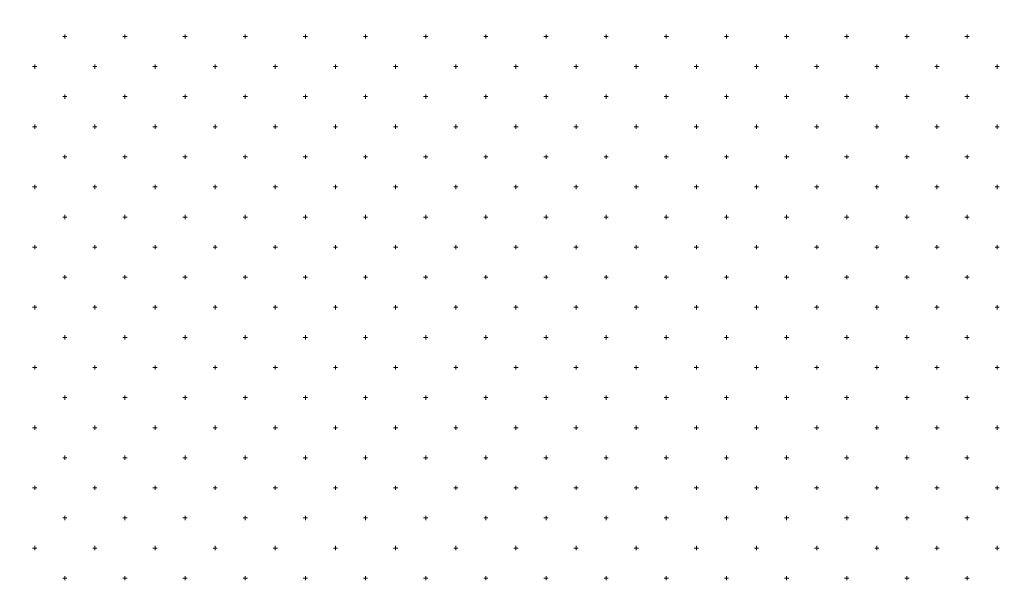
# Model space of a CAD drawing. Units: millimetres. Extents: x 407098 to 410028, y 4353991 to 4357318.
# Drawn here: x 408097 to 408113, y 4356731 to 4356740 of the extents above; entities that cross this region are included whole.
import ezdxf

# ---------------------------------------------------------------- set-up
doc = ezdxf.new("R2010")
doc.units = ezdxf.units.MM
doc.layers.add('HATCH', color=7, linetype='Continuous')
doc.layers.add('ΖΩΝΗ 2', color=90, linetype='Continuous')

msp = doc.modelspace()

# ---------------------------------------------------------------- hatches: boundary and pattern name
at = {"layer": 'ΖΩΝΗ 2'}
h = msp.add_hatch(dxfattribs=at)
h.set_pattern_fill('ANSI31', color=90, scale=4, angle=105, style=0)
h.set_pattern_definition([(150, (-1778.31, 2520.812), (-6.35, -10.998522628), [])])
h.paths.add_polyline_path([(408155.978135, 4356602.939101), (408168.665334, 4356607.283486), (408167.936464, 4356609.287972), (408155.290023, 4356604.947412)])
h.paths.add_polyline_path([(408178.05211, 4356579.962233), (408177.384128, 4356581.965086), (408164.815514, 4356577.318588), (408165.483495, 4356575.315736)])
edge = h.paths.add_edge_path()
edge.add_line((408156.924207, 4356603.263058), (408165.75347, 4356577.665342))
edge.add_line((408176.446172, 4356581.618332), (408167.719262, 4356606.959529))
h.paths.add_polyline_path([(408030.87106, 4356728.166678), (407984.249962, 4356708.051572), (407956.825063, 4356786.009213), (408000.349047, 4356802.882215), (408015.88557, 4356759.060059), (408078.546215, 4356780.496177), (408080.118962, 4356800.073303), (408091.725712, 4356797.433428), (408105.368172, 4356776.386527), (408080.951867, 4356766.680451), (408118.189021, 4356656.577756), (408141.02384, 4356663.755732), (408103.389219, 4356774.253391), (408107.697379, 4356771.64444), (408260.730089, 4356345.558015), (408249.243763, 4356333.765715), (408241.297718, 4356334.898221), (408138.967712, 4356528.553116)])
h.paths.add_polyline_path([(407980.642864, 4356789.271186), (407978.437615, 4356788.223103), (407979.057696, 4356786.898361), (407981.262946, 4356787.946444)], flags=16)
h.paths.add_polyline_path([(408112.573957, 4356631.330967), (408127.646973, 4356636.593257), (408130.298014, 4356628.878547), (408115.224999, 4356623.616257)], flags=16)
h.paths.add_polyline_path([(408115.224999, 4356623.616257), (408130.298014, 4356628.878547), (408127.646973, 4356636.593257), (408112.573957, 4356631.330967)], flags=16)
h.paths.add_polyline_path([(407970.012567, 4356784.65364), (407961.681896, 4356780.471439), (407963.95026, 4356775.917492), (407972.280931, 4356780.099693)], flags=16)
h.paths.add_polyline_path([(408061.734696, 4356688.106161), (408108.977157, 4356687.933982), (408108.932706, 4356675.737532), (408061.690245, 4356675.90971)], flags=9)
h.paths.add_polyline_path([(407965.586144, 4356781.506288), (407968.407572, 4356781.506288), (407968.407572, 4356779.256288), (407965.586144, 4356779.256288)], flags=24)
h.paths.add_polyline_path([(408158.170891, 4356602.655594), (408161.123667, 4356602.655594), (408161.123667, 4356601.13757), (408158.170891, 4356601.13757)], flags=24)

# ---------------------------------------------------------------- linework, layer by layer
at = {"layer": 'HATCH', "color": 7, "linetype": 'Continuous', "lineweight": 13}
for p, q in [((408097.503839, 4356739.985796), (408097.503839, 4356740.055796)), ((408098.503839, 4356739.985796), (408098.503839, 4356740.055796)), ((408099.503839, 4356739.985796), (408099.503839, 4356740.055796)), ((408100.503839, 4356739.985796), (408100.503839, 4356740.055796)), ((408101.503839, 4356739.985796), (408101.503839, 4356740.055796)), ((408102.503839, 4356739.985796), (408102.503839, 4356740.055796)), ((408103.503839, 4356739.985796), (408103.503839, 4356740.055796)), ((408104.503839, 4356739.985796), (408104.503839, 4356740.055796)), ((408105.503839, 4356739.985796), (408105.503839, 4356740.055796)), ((408106.503839, 4356739.985796), (408106.503839, 4356740.055796)), ((408107.503839, 4356739.985796), (408107.503839, 4356740.055796)), ((408108.503839, 4356739.985796), (408108.503839, 4356740.055796)), ((408109.503839, 4356739.985796), (408109.503839, 4356740.055796)), ((408110.503839, 4356739.985796), (408110.503839, 4356740.055796)), ((408111.503839, 4356739.985796), (408111.503839, 4356740.055796)), ((408112.503839, 4356739.985796), (408112.503839, 4356740.055796)), ((408097.468839, 4356740.020796), (408097.538839, 4356740.020796)), ((408098.468839, 4356740.020796), (408098.538839, 4356740.020796)), ((408099.468839, 4356740.020796), (408099.538839, 4356740.020796)), ((408100.468839, 4356740.020796), (408100.538839, 4356740.020796)), ((408101.468839, 4356740.020796), (408101.538839, 4356740.020796)), ((408102.468839, 4356740.020796), (408102.538839, 4356740.020796)), ((408103.468839, 4356740.020796), (408103.538839, 4356740.020796)), ((408104.468839, 4356740.020796), (408104.538839, 4356740.020796)), ((408105.468839, 4356740.020796), (408105.538839, 4356740.020796)), ((408106.468839, 4356740.020796), (408106.538839, 4356740.020796)), ((408107.468839, 4356740.020796), (408107.538839, 4356740.020796)), ((408108.468839, 4356740.020796), (408108.538839, 4356740.020796)), ((408109.468839, 4356740.020796), (408109.538839, 4356740.020796)), ((408110.468839, 4356740.020796), (408110.538839, 4356740.020796)), ((408111.468839, 4356740.020796), (408111.538839, 4356740.020796)), ((408112.468839, 4356740.020796), (408112.538839, 4356740.020796)), ((408096.968839, 4356739.520796), (408097.038839, 4356739.520796)), ((408097.003839, 4356739.485796), (408097.003839, 4356739.555796)), ((408097.968839, 4356739.520796), (408098.038839, 4356739.520796)), ((408098.003839, 4356739.485796), (408098.003839, 4356739.555796)), ((408098.968839, 4356739.520796), (408099.038839, 4356739.520796)), ((408099.003839, 4356739.485796), (408099.003839, 4356739.555796)), ((408099.968839, 4356739.520796), (408100.038839, 4356739.520796)), ((408100.003839, 4356739.485796), (408100.003839, 4356739.555796)), ((408100.968839, 4356739.520796), (408101.038839, 4356739.520796)), ((408101.003839, 4356739.485796), (408101.003839, 4356739.555796)), ((408101.968839, 4356739.520796), (408102.038839, 4356739.520796)), ((408102.003839, 4356739.485796), (408102.003839, 4356739.555796)), ((408102.968839, 4356739.520796), (408103.038839, 4356739.520796)), ((408103.003839, 4356739.485796), (408103.003839, 4356739.555796)), ((408103.968839, 4356739.520796), (408104.038839, 4356739.520796)), ((408104.003839, 4356739.485796), (408104.003839, 4356739.555796)), ((408104.968839, 4356739.520796), (408105.038839, 4356739.520796)), ((408105.003839, 4356739.485796), (408105.003839, 4356739.555796)), ((408105.968839, 4356739.520796), (408106.038839, 4356739.520796)), ((408106.003839, 4356739.485796), (408106.003839, 4356739.555796)), ((408106.968839, 4356739.520796), (408107.038839, 4356739.520796)), ((408107.003839, 4356739.485796), (408107.003839, 4356739.555796)), ((408107.968839, 4356739.520796), (408108.038839, 4356739.520796)), ((408108.003839, 4356739.485796), (408108.003839, 4356739.555796)), ((408108.968839, 4356739.520796), (408109.038839, 4356739.520796)), ((408109.003839, 4356739.485796), (408109.003839, 4356739.555796)), ((408109.968839, 4356739.520796), (408110.038839, 4356739.520796)), ((408110.003839, 4356739.485796), (408110.003839, 4356739.555796)), ((408110.968839, 4356739.520796), (408111.038839, 4356739.520796)), ((408111.003839, 4356739.485796), (408111.003839, 4356739.555796)), ((408111.968839, 4356739.520796), (408112.038839, 4356739.520796)), ((408112.003839, 4356739.485796), (408112.003839, 4356739.555796)), ((408112.968839, 4356739.520796), (408113.038839, 4356739.520796)), ((408113.003839, 4356739.485796), (408113.003839, 4356739.555796)), ((408097.468839, 4356739.020796), (408097.538839, 4356739.020796)), ((408097.503839, 4356738.985796), (408097.503839, 4356739.055796)), ((408098.468839, 4356739.020796), (408098.538839, 4356739.020796)), ((408098.503839, 4356738.985796), (408098.503839, 4356739.055796)), ((408099.468839, 4356739.020796), (408099.538839, 4356739.020796)), ((408099.503839, 4356738.985796), (408099.503839, 4356739.055796)), ((408100.468839, 4356739.020796), (408100.538839, 4356739.020796)), ((408100.503839, 4356738.985796), (408100.503839, 4356739.055796)), ((408101.468839, 4356739.020796), (408101.538839, 4356739.020796)), ((408101.503839, 4356738.985796), (408101.503839, 4356739.055796)), ((408102.468839, 4356739.020796), (408102.538839, 4356739.020796)), ((408102.503839, 4356738.985796), (408102.503839, 4356739.055796)), ((408103.468839, 4356739.020796), (408103.538839, 4356739.020796)), ((408103.503839, 4356738.985796), (408103.503839, 4356739.055796)), ((408104.468839, 4356739.020796), (408104.538839, 4356739.020796)), ((408104.503839, 4356738.985796), (408104.503839, 4356739.055796)), ((408105.468839, 4356739.020796), (408105.538839, 4356739.020796)), ((408105.503839, 4356738.985796), (408105.503839, 4356739.055796)), ((408106.468839, 4356739.020796), (408106.538839, 4356739.020796)), ((408106.503839, 4356738.985796), (408106.503839, 4356739.055796)), ((408107.468839, 4356739.020796), (408107.538839, 4356739.020796)), ((408107.503839, 4356738.985796), (408107.503839, 4356739.055796)), ((408108.468839, 4356739.020796), (408108.538839, 4356739.020796)), ((408108.503839, 4356738.985796), (408108.503839, 4356739.055796)), ((408109.468839, 4356739.020796), (408109.538839, 4356739.020796)), ((408109.503839, 4356738.985796), (408109.503839, 4356739.055796)), ((408110.468839, 4356739.020796), (408110.538839, 4356739.020796)), ((408110.503839, 4356738.985796), (408110.503839, 4356739.055796)), ((408111.468839, 4356739.020796), (408111.538839, 4356739.020796)), ((408111.503839, 4356738.985796), (408111.503839, 4356739.055796)), ((408112.468839, 4356739.020796), (408112.538839, 4356739.020796)), ((408112.503839, 4356738.985796), (408112.503839, 4356739.055796)), ((408096.968839, 4356738.520796), (408097.038839, 4356738.520796)), ((408097.003839, 4356738.485796), (408097.003839, 4356738.555796)), ((408097.968839, 4356738.520796), (408098.038839, 4356738.520796)), ((408098.003839, 4356738.485796), (408098.003839, 4356738.555796)), ((408098.968839, 4356738.520796), (408099.038839, 4356738.520796)), ((408099.003839, 4356738.485796), (408099.003839, 4356738.555796)), ((408099.968839, 4356738.520796), (408100.038839, 4356738.520796)), ((408100.003839, 4356738.485796), (408100.003839, 4356738.555796)), ((408100.968839, 4356738.520796), (408101.038839, 4356738.520796)), ((408101.003839, 4356738.485796), (408101.003839, 4356738.555796)), ((408101.968839, 4356738.520796), (408102.038839, 4356738.520796)), ((408102.003839, 4356738.485796), (408102.003839, 4356738.555796)), ((408102.968839, 4356738.520796), (408103.038839, 4356738.520796)), ((408103.003839, 4356738.485796), (408103.003839, 4356738.555796)), ((408103.968839, 4356738.520796), (408104.038839, 4356738.520796)), ((408104.003839, 4356738.485796), (408104.003839, 4356738.555796)), ((408104.968839, 4356738.520796), (408105.038839, 4356738.520796)), ((408105.003839, 4356738.485796), (408105.003839, 4356738.555796)), ((408105.968839, 4356738.520796), (408106.038839, 4356738.520796)), ((408106.003839, 4356738.485796), (408106.003839, 4356738.555796)), ((408106.968839, 4356738.520796), (408107.038839, 4356738.520796)), ((408107.003839, 4356738.485796), (408107.003839, 4356738.555796)), ((408107.968839, 4356738.520796), (408108.038839, 4356738.520796)), ((408108.003839, 4356738.485796), (408108.003839, 4356738.555796)), ((408108.968839, 4356738.520796), (408109.038839, 4356738.520796)), ((408109.003839, 4356738.485796), (408109.003839, 4356738.555796)), ((408109.968839, 4356738.520796), (408110.038839, 4356738.520796)), ((408110.003839, 4356738.485796), (408110.003839, 4356738.555796)), ((408110.968839, 4356738.520796), (408111.038839, 4356738.520796)), ((408111.003839, 4356738.485796), (408111.003839, 4356738.555796)), ((408111.968839, 4356738.520796), (408112.038839, 4356738.520796)), ((408112.003839, 4356738.485796), (408112.003839, 4356738.555796)), ((408112.968839, 4356738.520796), (408113.038839, 4356738.520796)), ((408113.003839, 4356738.485796), (408113.003839, 4356738.555796)), ((408097.468839, 4356738.020796), (408097.538839, 4356738.020796)), ((408097.503839, 4356737.985796), (408097.503839, 4356738.055796)), ((408098.468839, 4356738.020796), (408098.538839, 4356738.020796)), ((408098.503839, 4356737.985796), (408098.503839, 4356738.055796)), ((408099.468839, 4356738.020796), (408099.538839, 4356738.020796)), ((408099.503839, 4356737.985796), (408099.503839, 4356738.055796)), ((408100.468839, 4356738.020796), (408100.538839, 4356738.020796)), ((408100.503839, 4356737.985796), (408100.503839, 4356738.055796)), ((408101.468839, 4356738.020796), (408101.538839, 4356738.020796)), ((408101.503839, 4356737.985796), (408101.503839, 4356738.055796)), ((408102.468839, 4356738.020796), (408102.538839, 4356738.020796)), ((408102.503839, 4356737.985796), (408102.503839, 4356738.055796)), ((408103.468839, 4356738.020796), (408103.538839, 4356738.020796)), ((408103.503839, 4356737.985796), (408103.503839, 4356738.055796)), ((408104.468839, 4356738.020796), (408104.538839, 4356738.020796)), ((408104.503839, 4356737.985796), (408104.503839, 4356738.055796)), ((408105.468839, 4356738.020796), (408105.538839, 4356738.020796)), ((408105.503839, 4356737.985796), (408105.503839, 4356738.055796)), ((408106.468839, 4356738.020796), (408106.538839, 4356738.020796)), ((408106.503839, 4356737.985796), (408106.503839, 4356738.055796)), ((408107.468839, 4356738.020796), (408107.538839, 4356738.020796)), ((408107.503839, 4356737.985796), (408107.503839, 4356738.055796)), ((408108.468839, 4356738.020796), (408108.538839, 4356738.020796)), ((408108.503839, 4356737.985796), (408108.503839, 4356738.055796)), ((408109.468839, 4356738.020796), (408109.538839, 4356738.020796)), ((408109.503839, 4356737.985796), (408109.503839, 4356738.055796)), ((408110.468839, 4356738.020796), (408110.538839, 4356738.020796)), ((408110.503839, 4356737.985796), (408110.503839, 4356738.055796)), ((408111.468839, 4356738.020796), (408111.538839, 4356738.020796)), ((408111.503839, 4356737.985796), (408111.503839, 4356738.055796)), ((408112.468839, 4356738.020796), (408112.538839, 4356738.020796)), ((408112.503839, 4356737.985796), (408112.503839, 4356738.055796)), ((408096.968839, 4356737.520796), (408097.038839, 4356737.520796)), ((408097.003839, 4356737.485796), (408097.003839, 4356737.555796)), ((408097.968839, 4356737.520796), (408098.038839, 4356737.520796)), ((408098.003839, 4356737.485796), (408098.003839, 4356737.555796)), ((408098.968839, 4356737.520796), (408099.038839, 4356737.520796)), ((408099.003839, 4356737.485796), (408099.003839, 4356737.555796)), ((408099.968839, 4356737.520796), (408100.038839, 4356737.520796)), ((408100.003839, 4356737.485796), (408100.003839, 4356737.555796)), ((408100.968839, 4356737.520796), (408101.038839, 4356737.520796)), ((408101.003839, 4356737.485796), (408101.003839, 4356737.555796)), ((408101.968839, 4356737.520796), (408102.038839, 4356737.520796)), ((408102.003839, 4356737.485796), (408102.003839, 4356737.555796)), ((408102.968839, 4356737.520796), (408103.038839, 4356737.520796)), ((408103.003839, 4356737.485796), (408103.003839, 4356737.555796)), ((408103.968839, 4356737.520796), (408104.038839, 4356737.520796)), ((408104.003839, 4356737.485796), (408104.003839, 4356737.555796)), ((408104.968839, 4356737.520796), (408105.038839, 4356737.520796)), ((408105.003839, 4356737.485796), (408105.003839, 4356737.555796)), ((408105.968839, 4356737.520796), (408106.038839, 4356737.520796)), ((408106.003839, 4356737.485796), (408106.003839, 4356737.555796)), ((408106.968839, 4356737.520796), (408107.038839, 4356737.520796)), ((408107.003839, 4356737.485796), (408107.003839, 4356737.555796)), ((408107.968839, 4356737.520796), (408108.038839, 4356737.520796)), ((408108.003839, 4356737.485796), (408108.003839, 4356737.555796)), ((408108.968839, 4356737.520796), (408109.038839, 4356737.520796)), ((408109.003839, 4356737.485796), (408109.003839, 4356737.555796)), ((408109.968839, 4356737.520796), (408110.038839, 4356737.520796)), ((408110.003839, 4356737.485796), (408110.003839, 4356737.555796)), ((408110.968839, 4356737.520796), (408111.038839, 4356737.520796)), ((408111.003839, 4356737.485796), (408111.003839, 4356737.555796)), ((408111.968839, 4356737.520796), (408112.038839, 4356737.520796)), ((408112.003839, 4356737.485796), (408112.003839, 4356737.555796)), ((408112.968839, 4356737.520796), (408113.038839, 4356737.520796)), ((408113.003839, 4356737.485796), (408113.003839, 4356737.555796)), ((408097.468839, 4356737.020796), (408097.538839, 4356737.020796)), ((408097.503839, 4356736.985796), (408097.503839, 4356737.055796)), ((408098.468839, 4356737.020796), (408098.538839, 4356737.020796)), ((408098.503839, 4356736.985796), (408098.503839, 4356737.055796)), ((408099.468839, 4356737.020796), (408099.538839, 4356737.020796)), ((408099.503839, 4356736.985796), (408099.503839, 4356737.055796)), ((408100.468839, 4356737.020796), (408100.538839, 4356737.020796)), ((408100.503839, 4356736.985796), (408100.503839, 4356737.055796)), ((408101.468839, 4356737.020796), (408101.538839, 4356737.020796)), ((408101.503839, 4356736.985796), (408101.503839, 4356737.055796)), ((408102.468839, 4356737.020796), (408102.538839, 4356737.020796)), ((408102.503839, 4356736.985796), (408102.503839, 4356737.055796)), ((408103.468839, 4356737.020796), (408103.538839, 4356737.020796)), ((408103.503839, 4356736.985796), (408103.503839, 4356737.055796)), ((408104.468839, 4356737.020796), (408104.538839, 4356737.020796)), ((408104.503839, 4356736.985796), (408104.503839, 4356737.055796)), ((408105.468839, 4356737.020796), (408105.538839, 4356737.020796)), ((408105.503839, 4356736.985796), (408105.503839, 4356737.055796)), ((408106.468839, 4356737.020796), (408106.538839, 4356737.020796)), ((408106.503839, 4356736.985796), (408106.503839, 4356737.055796)), ((408107.468839, 4356737.020796), (408107.538839, 4356737.020796)), ((408107.503839, 4356736.985796), (408107.503839, 4356737.055796)), ((408108.468839, 4356737.020796), (408108.538839, 4356737.020796)), ((408108.503839, 4356736.985796), (408108.503839, 4356737.055796)), ((408109.468839, 4356737.020796), (408109.538839, 4356737.020796)), ((408109.503839, 4356736.985796), (408109.503839, 4356737.055796)), ((408110.468839, 4356737.020796), (408110.538839, 4356737.020796)), ((408110.503839, 4356736.985796), (408110.503839, 4356737.055796)), ((408111.468839, 4356737.020796), (408111.538839, 4356737.020796)), ((408111.503839, 4356736.985796), (408111.503839, 4356737.055796)), ((408112.468839, 4356737.020796), (408112.538839, 4356737.020796)), ((408112.503839, 4356736.985796), (408112.503839, 4356737.055796)), ((408096.968839, 4356736.520796), (408097.038839, 4356736.520796)), ((408097.003839, 4356736.485796), (408097.003839, 4356736.555796)), ((408097.968839, 4356736.520796), (408098.038839, 4356736.520796)), ((408098.003839, 4356736.485796), (408098.003839, 4356736.555796)), ((408098.968839, 4356736.520796), (408099.038839, 4356736.520796)), ((408099.003839, 4356736.485796), (408099.003839, 4356736.555796)), ((408099.968839, 4356736.520796), (408100.038839, 4356736.520796)), ((408100.003839, 4356736.485796), (408100.003839, 4356736.555796)), ((408100.968839, 4356736.520796), (408101.038839, 4356736.520796)), ((408101.003839, 4356736.485796), (408101.003839, 4356736.555796)), ((408101.968839, 4356736.520796), (408102.038839, 4356736.520796)), ((408102.003839, 4356736.485796), (408102.003839, 4356736.555796)), ((408102.968839, 4356736.520796), (408103.038839, 4356736.520796)), ((408103.003839, 4356736.485796), (408103.003839, 4356736.555796)), ((408103.968839, 4356736.520796), (408104.038839, 4356736.520796)), ((408104.003839, 4356736.485796), (408104.003839, 4356736.555796)), ((408104.968839, 4356736.520796), (408105.038839, 4356736.520796)), ((408105.003839, 4356736.485796), (408105.003839, 4356736.555796)), ((408105.968839, 4356736.520796), (408106.038839, 4356736.520796)), ((408106.003839, 4356736.485796), (408106.003839, 4356736.555796)), ((408106.968839, 4356736.520796), (408107.038839, 4356736.520796)), ((408107.003839, 4356736.485796), (408107.003839, 4356736.555796)), ((408107.968839, 4356736.520796), (408108.038839, 4356736.520796)), ((408108.003839, 4356736.485796), (408108.003839, 4356736.555796)), ((408108.968839, 4356736.520796), (408109.038839, 4356736.520796)), ((408109.003839, 4356736.485796), (408109.003839, 4356736.555796)), ((408109.968839, 4356736.520796), (408110.038839, 4356736.520796)), ((408110.003839, 4356736.485796), (408110.003839, 4356736.555796)), ((408110.968839, 4356736.520796), (408111.038839, 4356736.520796)), ((408111.003839, 4356736.485796), (408111.003839, 4356736.555796)), ((408111.968839, 4356736.520796), (408112.038839, 4356736.520796)), ((408112.003839, 4356736.485796), (408112.003839, 4356736.555796)), ((408112.968839, 4356736.520796), (408113.038839, 4356736.520796)), ((408113.003839, 4356736.485796), (408113.003839, 4356736.555796)), ((408097.468839, 4356736.020796), (408097.538839, 4356736.020796)), ((408097.503839, 4356735.985796), (408097.503839, 4356736.055796)), ((408098.468839, 4356736.020796), (408098.538839, 4356736.020796)), ((408098.503839, 4356735.985796), (408098.503839, 4356736.055796)), ((408099.468839, 4356736.020796), (408099.538839, 4356736.020796)), ((408099.503839, 4356735.985796), (408099.503839, 4356736.055796)), ((408100.468839, 4356736.020796), (408100.538839, 4356736.020796)), ((408100.503839, 4356735.985796), (408100.503839, 4356736.055796)), ((408101.468839, 4356736.020796), (408101.538839, 4356736.020796)), ((408101.503839, 4356735.985796), (408101.503839, 4356736.055796)), ((408102.468839, 4356736.020796), (408102.538839, 4356736.020796)), ((408102.503839, 4356735.985796), (408102.503839, 4356736.055796)), ((408103.468839, 4356736.020796), (408103.538839, 4356736.020796)), ((408103.503839, 4356735.985796), (408103.503839, 4356736.055796)), ((408104.468839, 4356736.020796), (408104.538839, 4356736.020796)), ((408104.503839, 4356735.985796), (408104.503839, 4356736.055796)), ((408105.468839, 4356736.020796), (408105.538839, 4356736.020796)), ((408105.503839, 4356735.985796), (408105.503839, 4356736.055796)), ((408106.468839, 4356736.020796), (408106.538839, 4356736.020796)), ((408106.503839, 4356735.985796), (408106.503839, 4356736.055796)), ((408107.468839, 4356736.020796), (408107.538839, 4356736.020796)), ((408107.503839, 4356735.985796), (408107.503839, 4356736.055796)), ((408108.468839, 4356736.020796), (408108.538839, 4356736.020796)), ((408108.503839, 4356735.985796), (408108.503839, 4356736.055796)), ((408109.468839, 4356736.020796), (408109.538839, 4356736.020796)), ((408109.503839, 4356735.985796), (408109.503839, 4356736.055796)), ((408110.468839, 4356736.020796), (408110.538839, 4356736.020796)), ((408110.503839, 4356735.985796), (408110.503839, 4356736.055796)), ((408111.468839, 4356736.020796), (408111.538839, 4356736.020796)), ((408111.503839, 4356735.985796), (408111.503839, 4356736.055796)), ((408112.468839, 4356736.020796), (408112.538839, 4356736.020796)), ((408112.503839, 4356735.985796), (408112.503839, 4356736.055796)), ((408096.968839, 4356735.520796), (408097.038839, 4356735.520796)), ((408097.003839, 4356735.485796), (408097.003839, 4356735.555796)), ((408097.968839, 4356735.520796), (408098.038839, 4356735.520796)), ((408098.003839, 4356735.485796), (408098.003839, 4356735.555796)), ((408098.968839, 4356735.520796), (408099.038839, 4356735.520796)), ((408099.003839, 4356735.485796), (408099.003839, 4356735.555796)), ((408099.968839, 4356735.520796), (408100.038839, 4356735.520796)), ((408100.003839, 4356735.485796), (408100.003839, 4356735.555796)), ((408100.968839, 4356735.520796), (408101.038839, 4356735.520796)), ((408101.003839, 4356735.485796), (408101.003839, 4356735.555796)), ((408101.968839, 4356735.520796), (408102.038839, 4356735.520796)), ((408102.003839, 4356735.485796), (408102.003839, 4356735.555796)), ((408102.968839, 4356735.520796), (408103.038839, 4356735.520796)), ((408103.003839, 4356735.485796), (408103.003839, 4356735.555796)), ((408103.968839, 4356735.520796), (408104.038839, 4356735.520796)), ((408104.003839, 4356735.485796), (408104.003839, 4356735.555796)), ((408104.968839, 4356735.520796), (408105.038839, 4356735.520796)), ((408105.003839, 4356735.485796), (408105.003839, 4356735.555796)), ((408105.968839, 4356735.520796), (408106.038839, 4356735.520796)), ((408106.003839, 4356735.485796), (408106.003839, 4356735.555796)), ((408106.968839, 4356735.520796), (408107.038839, 4356735.520796)), ((408107.003839, 4356735.485796), (408107.003839, 4356735.555796)), ((408107.968839, 4356735.520796), (408108.038839, 4356735.520796)), ((408108.003839, 4356735.485796), (408108.003839, 4356735.555796)), ((408108.968839, 4356735.520796), (408109.038839, 4356735.520796)), ((408109.003839, 4356735.485796), (408109.003839, 4356735.555796)), ((408109.968839, 4356735.520796), (408110.038839, 4356735.520796)), ((408110.003839, 4356735.485796), (408110.003839, 4356735.555796)), ((408110.968839, 4356735.520796), (408111.038839, 4356735.520796)), ((408111.003839, 4356735.485796), (408111.003839, 4356735.555796)), ((408111.968839, 4356735.520796), (408112.038839, 4356735.520796)), ((408112.003839, 4356735.485796), (408112.003839, 4356735.555796)), ((408112.968839, 4356735.520796), (408113.038839, 4356735.520796)), ((408113.003839, 4356735.485796), (408113.003839, 4356735.555796)), ((408097.468839, 4356735.020796), (408097.538839, 4356735.020796)), ((408097.503839, 4356734.985796), (408097.503839, 4356735.055796)), ((408098.468839, 4356735.020796), (408098.538839, 4356735.020796)), ((408098.503839, 4356734.985796), (408098.503839, 4356735.055796)), ((408099.468839, 4356735.020796), (408099.538839, 4356735.020796)), ((408099.503839, 4356734.985796), (408099.503839, 4356735.055796)), ((408100.468839, 4356735.020796), (408100.538839, 4356735.020796)), ((408100.503839, 4356734.985796), (408100.503839, 4356735.055796)), ((408101.468839, 4356735.020796), (408101.538839, 4356735.020796)), ((408101.503839, 4356734.985796), (408101.503839, 4356735.055796)), ((408102.468839, 4356735.020796), (408102.538839, 4356735.020796)), ((408102.503839, 4356734.985796), (408102.503839, 4356735.055796)), ((408103.468839, 4356735.020796), (408103.538839, 4356735.020796)), ((408103.503839, 4356734.985796), (408103.503839, 4356735.055796)), ((408104.468839, 4356735.020796), (408104.538839, 4356735.020796)), ((408104.503839, 4356734.985796), (408104.503839, 4356735.055796)), ((408105.468839, 4356735.020796), (408105.538839, 4356735.020796)), ((408105.503839, 4356734.985796), (408105.503839, 4356735.055796)), ((408106.468839, 4356735.020796), (408106.538839, 4356735.020796)), ((408106.503839, 4356734.985796), (408106.503839, 4356735.055796)), ((408107.468839, 4356735.020796), (408107.538839, 4356735.020796)), ((408107.503839, 4356734.985796), (408107.503839, 4356735.055796)), ((408108.468839, 4356735.020796), (408108.538839, 4356735.020796)), ((408108.503839, 4356734.985796), (408108.503839, 4356735.055796)), ((408109.468839, 4356735.020796), (408109.538839, 4356735.020796)), ((408109.503839, 4356734.985796), (408109.503839, 4356735.055796)), ((408110.468839, 4356735.020796), (408110.538839, 4356735.020796)), ((408110.503839, 4356734.985796), (408110.503839, 4356735.055796)), ((408111.468839, 4356735.020796), (408111.538839, 4356735.020796)), ((408111.503839, 4356734.985796), (408111.503839, 4356735.055796)), ((408112.468839, 4356735.020796), (408112.538839, 4356735.020796)), ((408112.503839, 4356734.985796), (408112.503839, 4356735.055796)), ((408096.968839, 4356734.520796), (408097.038839, 4356734.520796)), ((408097.003839, 4356734.485796), (408097.003839, 4356734.555796)), ((408097.968839, 4356734.520796), (408098.038839, 4356734.520796)), ((408098.003839, 4356734.485796), (408098.003839, 4356734.555796)), ((408098.968839, 4356734.520796), (408099.038839, 4356734.520796)), ((408099.003839, 4356734.485796), (408099.003839, 4356734.555796)), ((408099.968839, 4356734.520796), (408100.038839, 4356734.520796)), ((408100.003839, 4356734.485796), (408100.003839, 4356734.555796)), ((408100.968839, 4356734.520796), (408101.038839, 4356734.520796)), ((408101.003839, 4356734.485796), (408101.003839, 4356734.555796)), ((408101.968839, 4356734.520796), (408102.038839, 4356734.520796)), ((408102.003839, 4356734.485796), (408102.003839, 4356734.555796)), ((408102.968839, 4356734.520796), (408103.038839, 4356734.520796)), ((408103.003839, 4356734.485796), (408103.003839, 4356734.555796)), ((408103.968839, 4356734.520796), (408104.038839, 4356734.520796)), ((408104.003839, 4356734.485796), (408104.003839, 4356734.555796)), ((408104.968839, 4356734.520796), (408105.038839, 4356734.520796)), ((408105.003839, 4356734.485796), (408105.003839, 4356734.555796)), ((408105.968839, 4356734.520796), (408106.038839, 4356734.520796)), ((408106.003839, 4356734.485796), (408106.003839, 4356734.555796)), ((408106.968839, 4356734.520796), (408107.038839, 4356734.520796)), ((408107.003839, 4356734.485796), (408107.003839, 4356734.555796)), ((408107.968839, 4356734.520796), (408108.038839, 4356734.520796)), ((408108.003839, 4356734.485796), (408108.003839, 4356734.555796)), ((408108.968839, 4356734.520796), (408109.038839, 4356734.520796)), ((408109.003839, 4356734.485796), (408109.003839, 4356734.555796)), ((408109.968839, 4356734.520796), (408110.038839, 4356734.520796)), ((408110.003839, 4356734.485796), (408110.003839, 4356734.555796)), ((408110.968839, 4356734.520796), (408111.038839, 4356734.520796)), ((408111.003839, 4356734.485796), (408111.003839, 4356734.555796)), ((408111.968839, 4356734.520796), (408112.038839, 4356734.520796)), ((408112.003839, 4356734.485796), (408112.003839, 4356734.555796)), ((408112.968839, 4356734.520796), (408113.038839, 4356734.520796)), ((408113.003839, 4356734.485796), (408113.003839, 4356734.555796)), ((408097.468839, 4356734.020796), (408097.538839, 4356734.020796)), ((408097.503839, 4356733.985796), (408097.503839, 4356734.055796)), ((408098.468839, 4356734.020796), (408098.538839, 4356734.020796)), ((408098.503839, 4356733.985796), (408098.503839, 4356734.055796)), ((408099.468839, 4356734.020796), (408099.538839, 4356734.020796)), ((408099.503839, 4356733.985796), (408099.503839, 4356734.055796)), ((408100.468839, 4356734.020796), (408100.538839, 4356734.020796)), ((408100.503839, 4356733.985796), (408100.503839, 4356734.055796)), ((408101.468839, 4356734.020796), (408101.538839, 4356734.020796)), ((408101.503839, 4356733.985796), (408101.503839, 4356734.055796)), ((408102.468839, 4356734.020796), (408102.538839, 4356734.020796)), ((408102.503839, 4356733.985796), (408102.503839, 4356734.055796)), ((408103.468839, 4356734.020796), (408103.538839, 4356734.020796)), ((408103.503839, 4356733.985796), (408103.503839, 4356734.055796)), ((408104.468839, 4356734.020796), (408104.538839, 4356734.020796)), ((408104.503839, 4356733.985796), (408104.503839, 4356734.055796)), ((408105.468839, 4356734.020796), (408105.538839, 4356734.020796)), ((408105.503839, 4356733.985796), (408105.503839, 4356734.055796)), ((408106.468839, 4356734.020796), (408106.538839, 4356734.020796)), ((408106.503839, 4356733.985796), (408106.503839, 4356734.055796)), ((408107.468839, 4356734.020796), (408107.538839, 4356734.020796)), ((408107.503839, 4356733.985796), (408107.503839, 4356734.055796)), ((408108.468839, 4356734.020796), (408108.538839, 4356734.020796)), ((408108.503839, 4356733.985796), (408108.503839, 4356734.055796)), ((408109.468839, 4356734.020796), (408109.538839, 4356734.020796)), ((408109.503839, 4356733.985796), (408109.503839, 4356734.055796)), ((408110.468839, 4356734.020796), (408110.538839, 4356734.020796)), ((408110.503839, 4356733.985796), (408110.503839, 4356734.055796)), ((408111.468839, 4356734.020796), (408111.538839, 4356734.020796)), ((408111.503839, 4356733.985796), (408111.503839, 4356734.055796)), ((408112.468839, 4356734.020796), (408112.538839, 4356734.020796)), ((408112.503839, 4356733.985796), (408112.503839, 4356734.055796)), ((408096.968839, 4356733.520796), (408097.038839, 4356733.520796)), ((408097.003839, 4356733.485796), (408097.003839, 4356733.555796)), ((408097.968839, 4356733.520796), (408098.038839, 4356733.520796)), ((408098.003839, 4356733.485796), (408098.003839, 4356733.555796)), ((408098.968839, 4356733.520796), (408099.038839, 4356733.520796)), ((408099.003839, 4356733.485796), (408099.003839, 4356733.555796)), ((408099.968839, 4356733.520796), (408100.038839, 4356733.520796)), ((408100.003839, 4356733.485796), (408100.003839, 4356733.555796)), ((408100.968839, 4356733.520796), (408101.038839, 4356733.520796)), ((408101.003839, 4356733.485796), (408101.003839, 4356733.555796)), ((408101.968839, 4356733.520796), (408102.038839, 4356733.520796)), ((408102.003839, 4356733.485796), (408102.003839, 4356733.555796)), ((408102.968839, 4356733.520796), (408103.038839, 4356733.520796)), ((408103.003839, 4356733.485796), (408103.003839, 4356733.555796)), ((408103.968839, 4356733.520796), (408104.038839, 4356733.520796)), ((408104.003839, 4356733.485796), (408104.003839, 4356733.555796)), ((408104.968839, 4356733.520796), (408105.038839, 4356733.520796)), ((408105.003839, 4356733.485796), (408105.003839, 4356733.555796)), ((408105.968839, 4356733.520796), (408106.038839, 4356733.520796)), ((408106.003839, 4356733.485796), (408106.003839, 4356733.555796)), ((408106.968839, 4356733.520796), (408107.038839, 4356733.520796)), ((408107.003839, 4356733.485796), (408107.003839, 4356733.555796)), ((408107.968839, 4356733.520796), (408108.038839, 4356733.520796)), ((408108.003839, 4356733.485796), (408108.003839, 4356733.555796)), ((408108.968839, 4356733.520796), (408109.038839, 4356733.520796)), ((408109.003839, 4356733.485796), (408109.003839, 4356733.555796)), ((408109.968839, 4356733.520796), (408110.038839, 4356733.520796)), ((408110.003839, 4356733.485796), (408110.003839, 4356733.555796)), ((408110.968839, 4356733.520796), (408111.038839, 4356733.520796)), ((408111.003839, 4356733.485796), (408111.003839, 4356733.555796)), ((408111.968839, 4356733.520796), (408112.038839, 4356733.520796)), ((408112.003839, 4356733.485796), (408112.003839, 4356733.555796)), ((408112.968839, 4356733.520796), (408113.038839, 4356733.520796)), ((408113.003839, 4356733.485796), (408113.003839, 4356733.555796)), ((408097.468839, 4356733.020796), (408097.538839, 4356733.020796)), ((408097.503839, 4356732.985796), (408097.503839, 4356733.055796)), ((408098.468839, 4356733.020796), (408098.538839, 4356733.020796)), ((408098.503839, 4356732.985796), (408098.503839, 4356733.055796)), ((408099.468839, 4356733.020796), (408099.538839, 4356733.020796)), ((408099.503839, 4356732.985796), (408099.503839, 4356733.055796)), ((408100.468839, 4356733.020796), (408100.538839, 4356733.020796)), ((408100.503839, 4356732.985796), (408100.503839, 4356733.055796)), ((408101.468839, 4356733.020796), (408101.538839, 4356733.020796)), ((408101.503839, 4356732.985796), (408101.503839, 4356733.055796)), ((408102.468839, 4356733.020796), (408102.538839, 4356733.020796)), ((408102.503839, 4356732.985796), (408102.503839, 4356733.055796)), ((408103.468839, 4356733.020796), (408103.538839, 4356733.020796)), ((408103.503839, 4356732.985796), (408103.503839, 4356733.055796)), ((408104.468839, 4356733.020796), (408104.538839, 4356733.020796)), ((408104.503839, 4356732.985796), (408104.503839, 4356733.055796)), ((408105.468839, 4356733.020796), (408105.538839, 4356733.020796)), ((408105.503839, 4356732.985796), (408105.503839, 4356733.055796)), ((408106.468839, 4356733.020796), (408106.538839, 4356733.020796)), ((408106.503839, 4356732.985796), (408106.503839, 4356733.055796)), ((408107.468839, 4356733.020796), (408107.538839, 4356733.020796)), ((408107.503839, 4356732.985796), (408107.503839, 4356733.055796)), ((408108.468839, 4356733.020796), (408108.538839, 4356733.020796)), ((408108.503839, 4356732.985796), (408108.503839, 4356733.055796)), ((408109.468839, 4356733.020796), (408109.538839, 4356733.020796)), ((408109.503839, 4356732.985796), (408109.503839, 4356733.055796)), ((408110.468839, 4356733.020796), (408110.538839, 4356733.020796)), ((408110.503839, 4356732.985796), (408110.503839, 4356733.055796)), ((408111.468839, 4356733.020796), (408111.538839, 4356733.020796)), ((408111.503839, 4356732.985796), (408111.503839, 4356733.055796)), ((408112.468839, 4356733.020796), (408112.538839, 4356733.020796)), ((408112.503839, 4356732.985796), (408112.503839, 4356733.055796)), ((408096.968839, 4356732.520796), (408097.038839, 4356732.520796)), ((408097.003839, 4356732.485796), (408097.003839, 4356732.555796)), ((408097.968839, 4356732.520796), (408098.038839, 4356732.520796)), ((408098.003839, 4356732.485796), (408098.003839, 4356732.555796)), ((408098.968839, 4356732.520796), (408099.038839, 4356732.520796)), ((408099.003839, 4356732.485796), (408099.003839, 4356732.555796)), ((408099.968839, 4356732.520796), (408100.038839, 4356732.520796)), ((408100.003839, 4356732.485796), (408100.003839, 4356732.555796)), ((408100.968839, 4356732.520796), (408101.038839, 4356732.520796)), ((408101.003839, 4356732.485796), (408101.003839, 4356732.555796)), ((408101.968839, 4356732.520796), (408102.038839, 4356732.520796)), ((408102.003839, 4356732.485796), (408102.003839, 4356732.555796)), ((408102.968839, 4356732.520796), (408103.038839, 4356732.520796)), ((408103.003839, 4356732.485796), (408103.003839, 4356732.555796)), ((408103.968839, 4356732.520796), (408104.038839, 4356732.520796)), ((408104.003839, 4356732.485796), (408104.003839, 4356732.555796)), ((408104.968839, 4356732.520796), (408105.038839, 4356732.520796)), ((408105.003839, 4356732.485796), (408105.003839, 4356732.555796)), ((408105.968839, 4356732.520796), (408106.038839, 4356732.520796)), ((408106.003839, 4356732.485796), (408106.003839, 4356732.555796)), ((408106.968839, 4356732.520796), (408107.038839, 4356732.520796)), ((408107.003839, 4356732.485796), (408107.003839, 4356732.555796)), ((408107.968839, 4356732.520796), (408108.038839, 4356732.520796)), ((408108.003839, 4356732.485796), (408108.003839, 4356732.555796)), ((408108.968839, 4356732.520796), (408109.038839, 4356732.520796)), ((408109.003839, 4356732.485796), (408109.003839, 4356732.555796)), ((408109.968839, 4356732.520796), (408110.038839, 4356732.520796)), ((408110.003839, 4356732.485796), (408110.003839, 4356732.555796)), ((408110.968839, 4356732.520796), (408111.038839, 4356732.520796)), ((408111.003839, 4356732.485796), (408111.003839, 4356732.555796)), ((408111.968839, 4356732.520796), (408112.038839, 4356732.520796)), ((408112.003839, 4356732.485796), (408112.003839, 4356732.555796)), ((408112.968839, 4356732.520796), (408113.038839, 4356732.520796)), ((408113.003839, 4356732.485796), (408113.003839, 4356732.555796)), ((408097.503839, 4356731.985796), (408097.503839, 4356732.055796)), ((408098.503839, 4356731.985796), (408098.503839, 4356732.055796)), ((408099.503839, 4356731.985796), (408099.503839, 4356732.055796)), ((408100.503839, 4356731.985796), (408100.503839, 4356732.055796)), ((408101.503839, 4356731.985796), (408101.503839, 4356732.055796)), ((408102.503839, 4356731.985796), (408102.503839, 4356732.055796)), ((408103.503839, 4356731.985796), (408103.503839, 4356732.055796)), ((408104.503839, 4356731.985796), (408104.503839, 4356732.055796)), ((408105.503839, 4356731.985796), (408105.503839, 4356732.055796)), ((408106.503839, 4356731.985796), (408106.503839, 4356732.055796)), ((408107.503839, 4356731.985796), (408107.503839, 4356732.055796)), ((408108.503839, 4356731.985796), (408108.503839, 4356732.055796)), ((408109.503839, 4356731.985796), (408109.503839, 4356732.055796)), ((408110.503839, 4356731.985796), (408110.503839, 4356732.055796)), ((408111.503839, 4356731.985796), (408111.503839, 4356732.055796)), ((408112.503839, 4356731.985796), (408112.503839, 4356732.055796)), ((408097.468839, 4356732.020796), (408097.538839, 4356732.020796)), ((408098.468839, 4356732.020796), (408098.538839, 4356732.020796)), ((408099.468839, 4356732.020796), (408099.538839, 4356732.020796)), ((408100.468839, 4356732.020796), (408100.538839, 4356732.020796)), ((408101.468839, 4356732.020796), (408101.538839, 4356732.020796)), ((408102.468839, 4356732.020796), (408102.538839, 4356732.020796)), ((408103.468839, 4356732.020796), (408103.538839, 4356732.020796)), ((408104.468839, 4356732.020796), (408104.538839, 4356732.020796)), ((408105.468839, 4356732.020796), (408105.538839, 4356732.020796)), ((408106.468839, 4356732.020796), (408106.538839, 4356732.020796)), ((408107.468839, 4356732.020796), (408107.538839, 4356732.020796)), ((408108.468839, 4356732.020796), (408108.538839, 4356732.020796)), ((408109.468839, 4356732.020796), (408109.538839, 4356732.020796)), ((408110.468839, 4356732.020796), (408110.538839, 4356732.020796)), ((408111.468839, 4356732.020796), (408111.538839, 4356732.020796)), ((408112.468839, 4356732.020796), (408112.538839, 4356732.020796)), ((408097.003839, 4356731.485796), (408097.003839, 4356731.555796)), ((408098.003839, 4356731.485796), (408098.003839, 4356731.555796)), ((408099.003839, 4356731.485796), (408099.003839, 4356731.555796)), ((408100.003839, 4356731.485796), (408100.003839, 4356731.555796)), ((408101.003839, 4356731.485796), (408101.003839, 4356731.555796)), ((408102.003839, 4356731.485796), (408102.003839, 4356731.555796)), ((408103.003839, 4356731.485796), (408103.003839, 4356731.555796)), ((408104.003839, 4356731.485796), (408104.003839, 4356731.555796)), ((408105.003839, 4356731.485796), (408105.003839, 4356731.555796)), ((408106.003839, 4356731.485796), (408106.003839, 4356731.555796)), ((408107.003839, 4356731.485796), (408107.003839, 4356731.555796)), ((408108.003839, 4356731.485796), (408108.003839, 4356731.555796)), ((408109.003839, 4356731.485796), (408109.003839, 4356731.555796)), ((408110.003839, 4356731.485796), (408110.003839, 4356731.555796)), ((408111.003839, 4356731.485796), (408111.003839, 4356731.555796)), ((408112.003839, 4356731.485796), (408112.003839, 4356731.555796)), ((408113.003839, 4356731.485796), (408113.003839, 4356731.555796)), ((408096.968839, 4356731.520796), (408097.038839, 4356731.520796)), ((408097.968839, 4356731.520796), (408098.038839, 4356731.520796)), ((408098.968839, 4356731.520796), (408099.038839, 4356731.520796)), ((408099.968839, 4356731.520796), (408100.038839, 4356731.520796)), ((408100.968839, 4356731.520796), (408101.038839, 4356731.520796)), ((408101.968839, 4356731.520796), (408102.038839, 4356731.520796)), ((408102.968839, 4356731.520796), (408103.038839, 4356731.520796)), ((408103.968839, 4356731.520796), (408104.038839, 4356731.520796)), ((408104.968839, 4356731.520796), (408105.038839, 4356731.520796)), ((408105.968839, 4356731.520796), (408106.038839, 4356731.520796)), ((408106.968839, 4356731.520796), (408107.038839, 4356731.520796)), ((408107.968839, 4356731.520796), (408108.038839, 4356731.520796)), ((408108.968839, 4356731.520796), (408109.038839, 4356731.520796)), ((408109.968839, 4356731.520796), (408110.038839, 4356731.520796)), ((408110.968839, 4356731.520796), (408111.038839, 4356731.520796)), ((408111.968839, 4356731.520796), (408112.038839, 4356731.520796)), ((408112.968839, 4356731.520796), (408113.038839, 4356731.520796)), ((408097.503839, 4356730.985796), (408097.503839, 4356731.055796)), ((408098.503839, 4356730.985796), (408098.503839, 4356731.055796)), ((408099.503839, 4356730.985796), (408099.503839, 4356731.055796)), ((408100.503839, 4356730.985796), (408100.503839, 4356731.055796)), ((408101.503839, 4356730.985796), (408101.503839, 4356731.055796)), ((408102.503839, 4356730.985796), (408102.503839, 4356731.055796)), ((408103.503839, 4356730.985796), (408103.503839, 4356731.055796)), ((408104.503839, 4356730.985796), (408104.503839, 4356731.055796)), ((408105.503839, 4356730.985796), (408105.503839, 4356731.055796)), ((408106.503839, 4356730.985796), (408106.503839, 4356731.055796)), ((408107.503839, 4356730.985796), (408107.503839, 4356731.055796)), ((408108.503839, 4356730.985796), (408108.503839, 4356731.055796)), ((408109.503839, 4356730.985796), (408109.503839, 4356731.055796)), ((408110.503839, 4356730.985796), (408110.503839, 4356731.055796)), ((408111.503839, 4356730.985796), (408111.503839, 4356731.055796)), ((408112.503839, 4356730.985796), (408112.503839, 4356731.055796)), ((408097.468839, 4356731.020796), (408097.538839, 4356731.020796)), ((408098.468839, 4356731.020796), (408098.538839, 4356731.020796)), ((408099.468839, 4356731.020796), (408099.538839, 4356731.020796)), ((408100.468839, 4356731.020796), (408100.538839, 4356731.020796)), ((408101.468839, 4356731.020796), (408101.538839, 4356731.020796)), ((408102.468839, 4356731.020796), (408102.538839, 4356731.020796)), ((408103.468839, 4356731.020796), (408103.538839, 4356731.020796)), ((408104.468839, 4356731.020796), (408104.538839, 4356731.020796)), ((408105.468839, 4356731.020796), (408105.538839, 4356731.020796)), ((408106.468839, 4356731.020796), (408106.538839, 4356731.020796)), ((408107.468839, 4356731.020796), (408107.538839, 4356731.020796)), ((408108.468839, 4356731.020796), (408108.538839, 4356731.020796)), ((408109.468839, 4356731.020796), (408109.538839, 4356731.020796)), ((408110.468839, 4356731.020796), (408110.538839, 4356731.020796)), ((408111.468839, 4356731.020796), (408111.538839, 4356731.020796)), ((408112.468839, 4356731.020796), (408112.538839, 4356731.020796))]:
    msp.add_line(p, q, dxfattribs=at)

doc.saveas('drawing.dxf')
